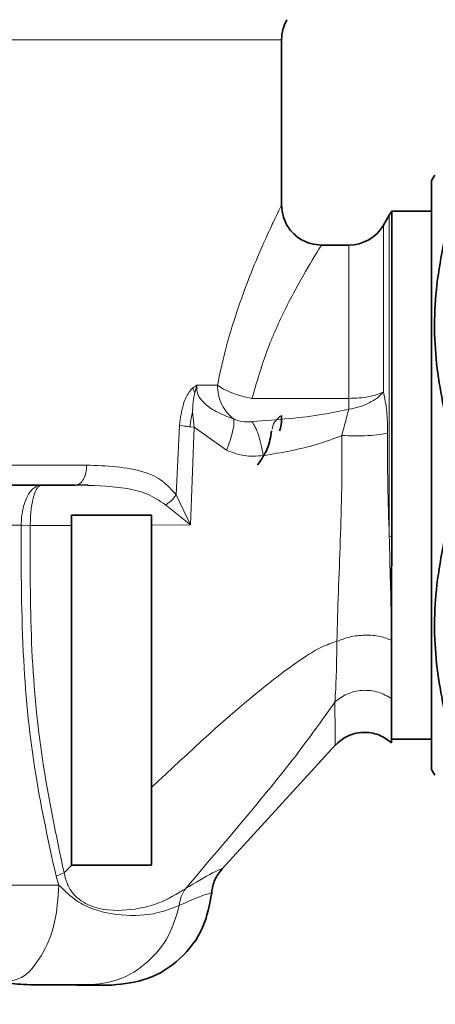
# Model space of a CAD drawing. Units: millimetres. Extents: x 22776 to 27615, y -12390 to -5157.
# Drawn here: x 26590 to 26611, y -5805 to -5756 of the extents above; entities that cross this region are included whole.
import ezdxf

# ---------------------------------------------------------------- set-up
doc = ezdxf.new("R2010")
doc.units = ezdxf.units.MM
doc.layers.add('AM_5', color=3, linetype='Continuous', lineweight=25)
doc.styles.get("Standard").update_dxf_attribs({"font": 'arial.ttf'})
doc.dimstyles.new('AM_DIN$0', dxfattribs={"dimtxt": 50, "dimasz": 65, "dimexe": 25, "dimexo": 1, "dimgap": 15, "dimtad": 1, "dimdec": 0, "dimdsep": 46, "dimtxsty": 'STANDARD', "dimcen": 0, "dimclrd": 256, "dimclre": 256, "dimclrt": 2, "dimadec": 0, "dimazin": 2, "dimtp": 0.1, "dimtm": 0.1, "dimtfac": 0.71, "dimtdec": 0, "dimtmove": 0, "dimatfit": 3, "dimfxl": 1, "dimlwd": -1, "dimlwe": -1, "dimarcsym": 0})

# ---------------------------------------------------------------- blocks, each defined once
blk = doc.blocks.new('*D329')
at = {"layer": 'AM_5'}
for p, q in [((26581.55, -5656.765), (26865.322, -5656.765)), ((26840.322, -6181.301), (26840.322, -5721.765)), ((26550.62, -6246.301), (26865.322, -6246.301))]:
    blk.add_line(p, q, dxfattribs=at)
for points in [[(26829.489, -5721.765), (26851.155, -5721.765), (26840.322, -5656.765)], [(26829.489, -6181.301), (26851.155, -6181.301), (26840.322, -6246.301)]]:
    blk.add_solid(points, dxfattribs=at)
at = {"layer": 'DEFPOINTS', "color": 0}
for p in [(26580.55, -5656.765), (26840.322, -5656.765), (26549.62, -6246.301)]:
    blk.add_point(p, dxfattribs=at)
at = {"layer": 'AM_5', "color": 2, "insert": (26799.793, -5951.533), "char_height": 50, "attachment_point": 5, "rotation": 90}
blk.add_mtext('ca. 600', dxfattribs=at)
blk = doc.blocks.new('*D330')
at = {"layer": 'AM_5'}
for p, q in [((26429.414, -5761.941), (26429.414, -5553.539)), ((26739.914, -5919.141), (26739.914, -5553.539)), ((26494.414, -5578.539), (26674.914, -5578.539))]:
    blk.add_line(p, q, dxfattribs=at)
for points in [[(26494.414, -5567.706), (26494.414, -5589.373), (26429.414, -5578.539)], [(26674.914, -5567.706), (26674.914, -5589.373), (26739.914, -5578.539)]]:
    blk.add_solid(points, dxfattribs=at)
at = {"layer": 'DEFPOINTS', "color": 0}
for p in [(26739.914, -5578.539), (26429.414, -5762.941), (26739.914, -5920.141)]:
    blk.add_point(p, dxfattribs=at)
at = {"layer": 'AM_5', "color": 2, "insert": (26584.664, -5537.994), "char_height": 50, "attachment_point": 5}
blk.add_mtext('ca. 320', dxfattribs=at)

msp = doc.modelspace()

# ---------------------------------------------------------------- linework, layer by layer
at = {"color": 7, "linetype": 'Continuous', "lineweight": 35}
for p, q in [((26603.414, -5765.49), (26603.414, -5757.171)), ((26611.074, -5763.941), (26610.914, -5764.218)), ((26610.914, -5793.663), (26610.914, -5764.218)), ((26610.914, -5765.741), (26608.93, -5765.741)), ((26608.93, -5782.034), (26608.93, -5765.741)), ((26608.798, -5765.941), (26608.51, -5766.441)), ((26606.778, -5767.441), (26605.388, -5767.441)), ((26593.203, -5779.424), (26593.737, -5779.448)), ((26596.914, -5780.941), (26592.914, -5780.941)), ((26592.914, -5781.456), (26592.914, -5780.941)), ((26596.914, -5781.448), (26596.914, -5780.941)), ((26608.914, -5784.963), (26608.93, -5782.034)), ((26608.914, -5786.46), (26608.914, -5784.963)), ((26608.914, -5787.211), (26608.914, -5786.46)), ((26608.909, -5792.141), (26610.914, -5792.141)), ((26600.438, -5798.629), (26606.134, -5792.405)), ((26610.914, -5793.663), (26611.074, -5793.941)), ((26592.928, -5798.441), (26592.914, -5798.441)), ((26593.173, -5804.431), (26594.056, -5804.428)), ((26593.173, -5804.441), (26593.711, -5804.441)), ((26593.812, -5804.422), (26594.044, -5804.428))]:
    msp.add_line(p, q, dxfattribs=at)
at = {"color": 8, "linetype": 'Continuous', "lineweight": 18}
for p, q in [((26608.798, -5781.987), (26608.798, -5765.941)), ((26608.51, -5766.441), (26608.51, -5774.774)), ((26606.778, -5775.107), (26606.778, -5767.441)), ((26598.977, -5774.571), (26599.182, -5774.44)), ((26599.182, -5774.44), (26599.076, -5774.828)), ((26599.182, -5774.44), (26600.21, -5774.441)), ((26601.931, -5775.107), (26606.778, -5775.107)), ((26606.778, -5775.107), (26606.778, -5775.642)), ((26598.964, -5775.78), (26599.04, -5776.554)), ((26598.142, -5779.923), (26598.31, -5776.447)), ((26599.04, -5776.554), (26598.839, -5776.531)), ((26599.04, -5776.554), (26598.856, -5781.436)), ((26599.04, -5776.554), (26600.658, -5777.696)), ((26603.009, -5776.355), (26602.936, -5776.644)), ((26598.856, -5781.436), (26598.142, -5779.923)), ((26597.616, -5780.429), (26598.856, -5781.436)), ((26590.392, -5781.441), (26584.56, -5781.441)), ((26590.392, -5781.441), (26590.848, -5781.456)), ((26592.914, -5781.456), (26590.848, -5781.456)), ((26598.856, -5781.436), (26596.914, -5781.448)), ((26608.93, -5782.034), (26608.798, -5781.987)), ((26592.137, -5798.988), (26592.541, -5798.827)), ((26592.28, -5799.441), (26592.137, -5798.988))]:
    msp.add_line(p, q, dxfattribs=at)
at = {"color": 7, "linetype": 'Continuous', "lineweight": 35}
for centre, start, end in [((26605.414, -5757.173), 150, 179.9772), ((26610.53, -5766.941), 143.1301, 149.9998), ((26606.778, -5765.441), 270, 330)]:
    msp.add_arc(centre, 2, start, end, dxfattribs=at)
at = {"color": 8, "linetype": 'Continuous', "lineweight": 18}
msp.add_arc((26606.337, -5772.402), 3.27, 277.7406, 296.2871, dxfattribs=at)
for points, knots in [([(26603.414, -5757.173), (26603.328, -5757.173), (26603.157, -5757.173), (26601.789, -5757.173), (26599.664, -5757.173), (26596.781, -5757.173), (26593.274, -5757.173), (26589.272, -5757.173), (26584.93, -5757.173), (26581.919, -5757.173), (26580.414, -5757.173)], [0, 0, 0, 0, 0.125, 0.25, 0.375, 0.5, 0.625, 0.75, 0.874999, 1, 1, 1, 1]), ([(26600.21, -5774.441), (26600.331, -5773.87), (26600.577, -5772.719), (26601.068, -5771.072), (26601.621, -5769.49), (26602.197, -5768.064), (26602.702, -5766.924), (26603.094, -5766.093), (26603.317, -5765.635), (26603.45, -5765.367), (26603.398, -5765.473), (26603.39, -5765.49)], [0, 0, 0, 0, 0.115029, 0.231824, 0.362137, 0.496903, 0.628165, 0.750075, 0.86517, 0.978648, 1, 1, 1, 1]), ([(26605.388, -5767.482), (26605.396, -5767.469), (26605.496, -5767.31), (26605.072, -5767.976), (26604.294, -5769.284), (26603.545, -5770.734), (26603.127, -5771.65), (26602.568, -5772.952), (26602.219, -5774.134), (26601.931, -5775.107)], [0, 0, 0, 0, 0.0217741, 0.2545981, 0.5102833, 0.6454868, 0.7270436, 0.77501, 1, 1, 1, 1]), ([(26598.31, -5776.447), (26598.358, -5776.085), (26598.437, -5775.48), (26598.719, -5774.866), (26598.905, -5774.636), (26598.976, -5774.571), (26598.977, -5774.571)], [0, 0, 0, 0, 0.488379, 0.816982, 0.99754, 1, 1, 1, 1]), ([(26599.076, -5774.828), (26599.054, -5774.78), (26599.016, -5774.695), (26598.989, -5774.609), (26598.977, -5774.571)], [0, 0, 0, 0, 0.562449, 1, 1, 1, 1]), ([(26601.011, -5776.131), (26600.719, -5776.023), (26600.207, -5775.833), (26599.646, -5775.46), (26599.35, -5775.132), (26599.218, -5774.901), (26599.156, -5774.663), (26599.174, -5774.514), (26599.182, -5774.44)], [0, 0, 0, 0, 0.371, 0.651209, 0.75925, 0.846812, 0.924385, 1, 1, 1, 1]), ([(26600.21, -5774.441), (26600.22, -5774.609), (26600.241, -5774.944), (26600.409, -5775.415), (26600.661, -5775.831), (26600.895, -5776.031), (26601.011, -5776.131)], [0, 0, 0, 0, 0.249999, 0.500001, 0.749999, 1, 1, 1, 1]), ([(26601.931, -5775.107), (26601.767, -5775.073), (26601.417, -5774.999), (26600.926, -5774.835), (26600.495, -5774.643), (26600.304, -5774.507), (26600.21, -5774.441)], [0, 0, 0, 0, 0.23439, 0.499995, 0.754525, 1, 1, 1, 1]), ([(26599.076, -5774.828), (26599.053, -5774.935), (26598.994, -5775.215), (26598.965, -5775.542), (26598.965, -5775.758), (26598.964, -5775.78)], [0, 0, 0, 0, 0.3563, 0.93274, 1, 1, 1, 1]), ([(26608.51, -5774.774), (26608.411, -5774.822), (26608.213, -5774.919), (26607.788, -5775.024), (26607.302, -5775.094), (26606.952, -5775.103), (26606.778, -5775.107)], [0, 0, 0, 0, 0.250003, 0.500006, 0.75, 1, 1, 1, 1]), ([(26608.51, -5774.774), (26608.416, -5774.877), (26608.226, -5775.086), (26607.934, -5775.25), (26607.785, -5775.334)], [0, 0, 0, 0, 0.490879, 1, 1, 1, 1]), ([(26608.51, -5774.774), (26608.572, -5775.092), (26608.696, -5775.72), (26608.71, -5776.475), (26608.716, -5776.847)], [0, 0, 0, 0, 0.506575, 1, 1, 1, 1]), ([(26598.839, -5776.531), (26598.853, -5776.383), (26598.878, -5776.124), (26598.938, -5775.884), (26598.964, -5775.78)], [0, 0, 0, 0, 0.570203, 1, 1, 1, 1]), ([(26606.778, -5775.642), (26606.355, -5775.735), (26605.387, -5775.948), (26603.762, -5776.13), (26602.567, -5776.222), (26601.931, -5776.271)], [0, 0, 0, 0, 0.26616, 0.6093, 1, 1, 1, 1]), ([(26603.414, -5776.016), (26603.414, -5776.016), (26603.414, -5775.881), (26603.212, -5776.118), (26603.009, -5776.355)], [0, 0, 0, 0, 0.000028, 1, 1, 1, 1]), ([(26606.422, -5776.964), (26606.498, -5776.675), (26606.623, -5776.203), (26606.734, -5775.798), (26606.778, -5775.642)], [0, 0, 0, 0, 0.6132716, 1, 1, 1, 1]), ([(26598.839, -5776.531), (26598.77, -5776.521), (26598.569, -5776.495), (26598.412, -5776.466), (26598.31, -5776.447)], [0, 0, 0, 0, 0.342655, 1, 1, 1, 1]), ([(26600.658, -5777.696), (26600.722, -5777.531), (26600.852, -5777.195), (26600.977, -5776.74), (26601.04, -5776.36), (26601.021, -5776.206), (26601.011, -5776.131)], [0, 0, 0, 0, 0.245117, 0.499998, 0.754881, 1, 1, 1, 1]), ([(26601.931, -5776.271), (26601.771, -5776.28), (26601.456, -5776.299), (26601.158, -5776.186), (26601.011, -5776.131)], [0, 0, 0, 0, 0.50832, 1, 1, 1, 1]), ([(26602.493, -5777.97), (26602.463, -5777.792), (26602.403, -5777.428), (26602.265, -5776.934), (26602.104, -5776.521), (26601.988, -5776.353), (26601.931, -5776.271)], [0, 0, 0, 0, 0.245252, 0.500156, 0.754976, 1, 1, 1, 1]), ([(26606.422, -5776.964), (26606.021, -5777.116), (26605.192, -5777.43), (26603.868, -5777.741), (26602.954, -5777.894), (26602.492, -5777.97)], [0, 0, 0, 0, 0.317325, 0.655783, 1, 1, 1, 1]), ([(26606.177, -5787.255), (26606.2, -5786.445), (26606.247, -5784.827), (26606.355, -5782.233), (26606.435, -5779.593), (26606.426, -5777.84), (26606.422, -5776.964)], [0, 0, 0, 0, 0.251299, 0.501767, 0.751163, 1, 1, 1, 1]), ([(26606.422, -5776.964), (26606.635, -5776.972), (26607.073, -5776.989), (26607.741, -5776.971), (26608.332, -5776.924), (26608.591, -5776.872), (26608.716, -5776.847)], [0, 0, 0, 0, 0.242943, 0.500002, 0.757067, 1, 1, 1, 1]), ([(26608.716, -5776.847), (26608.714, -5777.7), (26608.709, -5779.415), (26608.769, -5781.126), (26608.798, -5781.987)], [0, 0, 0, 0, 0.496924, 1, 1, 1, 1]), ([(26602.492, -5777.97), (26602.172, -5777.993), (26601.544, -5778.036), (26600.95, -5777.808), (26600.658, -5777.696)], [0, 0, 0, 0, 0.509336, 1, 1, 1, 1]), ([(26580.414, -5778.441), (26581.592, -5778.441), (26583.948, -5778.441), (26587.394, -5778.441), (26590.697, -5778.441), (26592.682, -5778.441), (26593.675, -5778.441)], [0, 0, 0, 0, 0.250001, 0.5, 0.75, 1, 1, 1, 1]), ([(26593.098, -5779.441), (26593.174, -5779.426), (26593.325, -5779.396), (26593.516, -5779.164), (26593.649, -5778.834), (26593.666, -5778.572), (26593.675, -5778.441)], [0, 0, 0, 0, 0.250003, 0.5, 0.750001, 1, 1, 1, 1]), ([(26593.675, -5778.441), (26594.665, -5778.48), (26596.035, -5778.534), (26597.462, -5779.162), (26597.928, -5779.683), (26598.142, -5779.923)], [0, 0, 0, 0, 0.58484, 0.809137, 1, 1, 1, 1]), ([(26591.415, -5779.441), (26591.348, -5779.448), (26591.214, -5779.463), (26591.021, -5779.583), (26590.842, -5779.764), (26590.741, -5779.939), (26590.691, -5780.026)], [0, 0, 0, 0, 0.249996, 0.499998, 0.749999, 1, 1, 1, 1]), ([(26590.848, -5781.456), (26590.856, -5781.193), (26590.872, -5780.665), (26591.003, -5779.999), (26591.191, -5779.532), (26591.34, -5779.471), (26591.415, -5779.441)], [0, 0, 0, 0, 0.2500016, 0.5000015, 0.7500034, 1, 1, 1, 1]), ([(26593.098, -5779.441), (26593.93, -5779.462), (26595.165, -5779.494), (26596.676, -5779.806), (26597.308, -5780.225), (26597.616, -5780.429)], [0, 0, 0, 0, 0.513134, 0.762633, 1, 1, 1, 1]), ([(26590.691, -5780.026), (26590.605, -5780.233), (26590.434, -5780.646), (26590.406, -5781.176), (26590.392, -5781.441)], [0, 0, 0, 0, 0.499998, 1, 1, 1, 1]), ([(26597.616, -5780.429), (26597.666, -5780.396), (26597.77, -5780.329), (26597.913, -5780.206), (26598.044, -5780.069), (26598.109, -5779.972), (26598.142, -5779.923)], [0, 0, 0, 0, 0.23312, 0.480045, 0.737219, 1, 1, 1, 1]), ([(26592.137, -5798.988), (26591.774, -5797.333), (26590.998, -5793.793), (26590.397, -5787.896), (26590.394, -5783.693), (26590.392, -5781.441)], [0, 0, 0, 0, 0.289584, 0.619321, 1, 1, 1, 1]), ([(26590.848, -5781.456), (26590.841, -5783.412), (26590.826, -5787.322), (26591.343, -5793.17), (26592.142, -5796.944), (26592.541, -5798.827)], [0, 0, 0, 0, 0.334089, 0.667696, 1, 1, 1, 1]), ([(26608.798, -5781.987), (26608.817, -5782.768), (26608.853, -5784.333), (26608.894, -5785.751), (26608.914, -5786.46)], [0, 0, 0, 0, 0.499409, 1, 1, 1, 1]), ([(26596.914, -5794.559), (26598.8, -5792.788), (26601.284, -5790.456), (26604.207, -5788.253), (26605.399, -5787.515), (26605.924, -5787.34), (26606.177, -5787.255)], [0, 0, 0, 0, 0.63948, 0.8421, 0.923644, 1, 1, 1, 1]), ([(26606.082, -5790.29), (26606.107, -5789.865), (26606.157, -5789.005), (26606.171, -5787.843), (26606.177, -5787.255)], [0, 0, 0, 0, 0.493777, 1, 1, 1, 1]), ([(26608.914, -5787.211), (26608.731, -5787.136), (26608.353, -5786.981), (26607.589, -5786.923), (26606.808, -5787.009), (26606.382, -5787.175), (26606.177, -5787.255)], [0, 0, 0, 0, 0.243034, 0.503127, 0.761481, 1, 1, 1, 1]), ([(26608.914, -5790.118), (26608.705, -5789.995), (26608.383, -5789.807), (26607.865, -5789.708), (26607.451, -5789.695), (26607.044, -5789.758), (26606.55, -5789.918), (26606.266, -5790.144), (26606.082, -5790.29)], [0, 0, 0, 0, 0.239343, 0.36829, 0.499997, 0.631719, 0.760664, 1, 1, 1, 1]), ([(26598.607, -5799.621), (26599.881, -5798.124), (26601.801, -5795.87), (26604.318, -5792.762), (26605.491, -5791.119), (26606.082, -5790.29)], [0, 0, 0, 0, 0.495129, 0.745482, 1, 1, 1, 1]), ([(26606.09, -5792.454), (26606.089, -5792.36), (26606.088, -5792.173), (26606.084, -5790.918), (26606.082, -5790.29)], [0, 0, 0, 0, 0.500068, 1, 1, 1, 1]), ([(26592.928, -5798.441), (26592.864, -5798.505), (26592.735, -5798.634), (26592.606, -5798.763), (26592.541, -5798.827)], [0, 0, 0, 0, 0.499929, 1, 1, 1, 1]), ([(26598.606, -5799.62), (26599.098, -5799.324), (26600.07, -5798.74), (26600.592, -5798.56), (26600.438, -5798.629), (26600.437, -5798.629)], [0, 0, 0, 0, 0.506202, 0.998601, 1, 1, 1, 1]), ([(26592.541, -5798.827), (26592.588, -5799.025), (26592.683, -5799.418), (26592.993, -5799.904), (26593.39, -5800.251), (26594.296, -5800.706), (26595.717, -5800.754), (26597.345, -5800.402), (26598.185, -5799.882), (26598.607, -5799.621)], [0, 0, 0, 0, 0.060059, 0.119106, 0.178528, 0.239036, 0.487971, 0.743254, 1, 1, 1, 1]), ([(26584.56, -5799.441), (26585.946, -5799.441), (26588.717, -5799.441), (26591.092, -5799.441), (26592.28, -5799.441)], [0, 0, 0, 0, 0.499999, 1, 1, 1, 1]), ([(26589.779, -5804.264), (26589.991, -5804.215), (26590.598, -5804.077), (26591.437, -5803.045), (26592.144, -5801.41), (26592.235, -5800.097), (26592.28, -5799.441)], [0, 0, 0, 0, 0.151297, 0.434197, 0.717099, 1, 1, 1, 1]), ([(26598.298, -5800.465), (26597.823, -5800.646), (26596.915, -5800.991), (26595.309, -5800.984), (26594.031, -5800.69), (26593.115, -5800.25), (26592.572, -5799.723), (26592.28, -5799.441)], [0, 0, 0, 0, 0.327108, 0.625958, 0.749277, 0.86544, 1, 1, 1, 1]), ([(26598.607, -5799.621), (26598.529, -5799.748), (26598.375, -5800.004), (26598.324, -5800.311), (26598.298, -5800.465)], [0, 0, 0, 0, 0.498462, 1, 1, 1, 1]), ([(26599.919, -5799.825), (26599.905, -5799.829), (26599.876, -5799.836), (26599.652, -5799.904), (26599.22, -5800.046), (26598.67, -5800.296), (26598.298, -5800.465)], [0, 0, 0, 0, 0.21505, 0.417465, 0.605862, 1, 1, 1, 1]), ([(26593.711, -5804.441), (26594.244, -5804.384), (26595.33, -5804.269), (26596.76, -5803.359), (26597.839, -5802.051), (26598.149, -5800.98), (26598.298, -5800.465)], [0, 0, 0, 0, 0.249524, 0.509445, 0.764219, 1, 1, 1, 1])]:
    msp.add_open_spline(points, degree=3, knots=knots, dxfattribs=at)
at = {"color": 7, "linetype": 'Continuous', "lineweight": 35}
for points, knots in [([(26605.414, -5767.441), (26605.23, -5767.426), (26604.937, -5767.404), (26604.458, -5767.22), (26604.005, -5766.911), (26603.674, -5766.465), (26603.457, -5765.964), (26603.431, -5765.633), (26603.414, -5765.42)], [0, 0, 0, 0, 0.173908, 0.278292, 0.484558, 0.686948, 0.798285, 1, 1, 1, 1]), ([(26611.94, -5777.394), (26611.645, -5776.139), (26611.049, -5773.598), (26611.002, -5769.558), (26611.619, -5766.879), (26611.94, -5765.488)], [0, 0, 0, 0, 0.319363, 0.646403, 1, 1, 1, 1]), ([(26603.316, -5776.725), (26603.333, -5776.674), (26603.411, -5776.43), (26603.412, -5776.171), (26603.413, -5775.965)], [0, 0, 0, 0, 0.208145, 1, 1, 1, 1]), ([(26602.912, -5776.727), (26602.863, -5777.034), (26602.764, -5777.654), (26602.4, -5778.165), (26602.216, -5778.423)], [0, 0, 0, 0, 0.4960498, 1, 1, 1, 1]), ([(26563.52, -5779.441), (26564.392, -5779.441), (26566.181, -5779.441), (26569.538, -5779.441), (26573.363, -5779.441), (26577.533, -5779.441), (26581.81, -5779.441), (26585.951, -5779.441), (26589.784, -5779.441), (26592.013, -5779.441), (26593.098, -5779.441)], [0, 0, 0, 0, 0.11737, 0.241044, 0.36931, 0.5, 0.630691, 0.758956, 0.88263, 1, 1, 1, 1]), ([(26611.94, -5792.394), (26611.645, -5791.139), (26611.049, -5788.598), (26611.002, -5784.558), (26611.619, -5781.879), (26611.94, -5780.488)], [0, 0, 0, 0, 0.3193635, 0.6464033, 1, 1, 1, 1]), ([(26592.914, -5798.441), (26592.914, -5795.6), (26592.914, -5789.948), (26592.914, -5784.278), (26592.914, -5781.456)], [0, 0, 0, 0, 0.502495, 1, 1, 1, 1]), ([(26596.914, -5781.448), (26596.914, -5783.638), (26596.914, -5788.026), (26596.914, -5792.379), (26596.914, -5794.559)], [0, 0, 0, 0, 0.499214, 1, 1, 1, 1]), ([(26608.914, -5787.211), (26608.914, -5787.782), (26608.914, -5788.888), (26608.914, -5789.717), (26608.914, -5790.118)], [0, 0, 0, 0, 0.517256, 1, 1, 1, 1]), ([(26608.914, -5790.118), (26608.914, -5790.757), (26608.914, -5792.035), (26608.914, -5792.23), (26608.914, -5792.328)], [0, 0, 0, 0, 0.499642, 1, 1, 1, 1]), ([(26608.914, -5792.328), (26608.71, -5792.178), (26608.396, -5791.947), (26607.884, -5791.817), (26607.473, -5791.792), (26607.067, -5791.854), (26606.57, -5792.029), (26606.279, -5792.287), (26606.09, -5792.454)], [0, 0, 0, 0, 0.239838, 0.368839, 0.500503, 0.632102, 0.760894, 1, 1, 1, 1]), ([(26596.914, -5794.559), (26596.914, -5795.231), (26596.914, -5796.575), (26596.914, -5797.806), (26596.914, -5798.421)], [0, 0, 0, 0, 0.500602, 1, 1, 1, 1]), ([(26596.893, -5798.441), (26596.316, -5798.441), (26595.111, -5798.441), (26593.676, -5798.441), (26592.928, -5798.441)], [0, 0, 0, 0, 0.478781, 1, 1, 1, 1]), ([(26596.914, -5798.421), (26596.91, -5798.424), (26596.903, -5798.431), (26596.896, -5798.437), (26596.893, -5798.441)], [0, 0, 0, 0, 0.500003, 1, 1, 1, 1]), ([(26599.92, -5799.825), (26599.956, -5799.603), (26600.03, -5799.158), (26600.306, -5798.801), (26600.444, -5798.623)], [0, 0, 0, 0, 0.500076, 1, 1, 1, 1]), ([(26594.934, -5804.441), (26595.535, -5804.377), (26596.781, -5804.246), (26598.409, -5803.193), (26599.584, -5801.65), (26599.811, -5800.418), (26599.92, -5799.824)], [0, 0, 0, 0, 0.241075, 0.500001, 0.758927, 1, 1, 1, 1]), ([(26589.792, -5804.357), (26590.16, -5804.389), (26590.828, -5804.447), (26592.226, -5804.433), (26592.934, -5804.431), (26593.173, -5804.431)], [0, 0, 0, 0, 0.448947, 0.813994, 1, 1, 1, 1]), ([(26594.934, -5804.441), (26594.912, -5804.441), (26594.868, -5804.441), (26594.554, -5804.441), (26594.154, -5804.441), (26593.864, -5804.441), (26593.711, -5804.441)], [0, 0, 0, 0, 0.2919749, 0.5910382, 0.7860315, 1, 1, 1, 1])]:
    msp.add_open_spline(points, degree=3, knots=knots, dxfattribs=at)

# ---------------------------------------------------------------- dimensions: what is measured, and where the dimension line sits
at = {"layer": 'AM_5'}
dim = msp.add_linear_dim(base=(26739.914, -5578.539), p1=(26429.414, -5762.941), p2=(26739.914, -5920.141), text='ca. 320', dimstyle='AM_DIN$0', override={"dimpost": ''}, dxfattribs=at)
dim.commit()
dim.dimension.update_dxf_attribs({"geometry": '*D330', "text_midpoint": (26584.664, -5537.994)})
dim = msp.add_linear_dim(base=(26840.322, -5656.765), p1=(26549.62, -6246.301), p2=(26580.55, -5656.765), angle=90, text='ca. 600', dimstyle='AM_DIN$0', override={"dimpost": ''}, dxfattribs=at)
dim.commit()
dim.dimension.update_dxf_attribs({"geometry": '*D329', "text_midpoint": (26799.793, -5951.533)})

doc.saveas('drawing.dxf')
